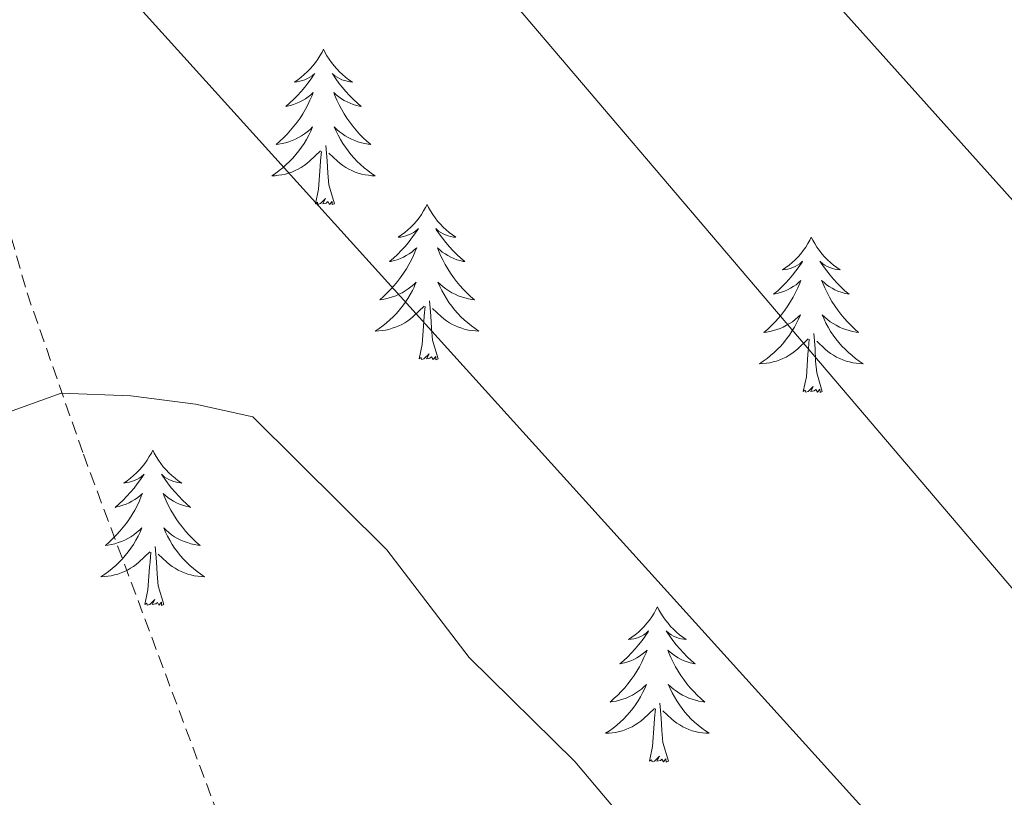
# Model space of a CAD drawing. Units: metres. Extents: x 613736 to 618240, y 4708148 to 4711192.
# Drawn here: x 616383 to 616459, y 4710559 to 4710619 of the extents above; entities that cross this region are included whole.
import ezdxf

# ---------------------------------------------------------------- set-up
doc = ezdxf.new("R2010")
doc.units = ezdxf.units.M
doc.header["$MEASUREMENT"] = 0
doc.linetypes.add('TRAZOSX2', pattern=[1.5, 1, -0.5])
for name, color, linetype, lineweight in [('Level 11', 142, 'TRAZOSX2', 13), ('Level 36', 19, 'Continuous', 40), ('Level 4', 36, 'Continuous', 30), ('Level 5', 36, 'Continuous', 0)]:
    doc.layers.add(name, color=color, linetype=linetype, lineweight=lineweight)

msp = doc.modelspace()

# ---------------------------------------------------------------- linework, layer by layer
at = {"layer": 'Level 11', "color": 142, "linetype": 'TRAZOSX2', "lineweight": 13}
msp.add_polyline3d([(616328.5, 4710841.42, 696.41), (616327.63, 4710820.96, 691.43), (616327.27, 4710807.69, 689.42), (616327.13, 4710797.77, 688.55), (616327.1, 4710782.77, 687.75), (616327.92, 4710752.68, 686.46), (616328.96, 4710736.78, 685), (616329.59, 4710731.89, 684.33), (616330.62, 4710727.07, 683.56), (616331.98, 4710722.32, 682.75), (616335.45, 4710712.97, 681.16), (616341.3, 4710699.97, 679.52), (616346.27, 4710691.29, 678.56), (616359.74, 4710670.21, 676.32), (616364.38, 4710661.45, 675.5), (616366.31, 4710656.89, 675.11), (616371.39, 4710641.45, 673.9), (616383.61, 4710598.2, 670.67), (616387.94, 4710585.8, 669.58), (616407.86, 4710532.46, 664.58), (616415.49, 4710504.57, 662.34)], dxfattribs=at)
at = {"layer": 'Level 36', "color": 92, "linetype": 'Continuous', "lineweight": 0}
for points in [[(616406.38, 4710616.9), (616406.27, 4710616.68), (616406.11, 4710616.4), (616405.94, 4710616.14), (616405.76, 4710615.88), (616405.57, 4710615.63), (616405.36, 4710615.39), (616405.14, 4710615.17), (616404.91, 4710614.95), (616404.67, 4710614.75), (616404.42, 4710614.56), (616404.16, 4710614.38), (616404.36, 4710614.4), (616404.56, 4710614.44), (616404.76, 4710614.5), (616404.96, 4710614.56), (616405.15, 4710614.65), (616405.33, 4710614.75), (616405.5, 4710614.86), (616405.71, 4710615.05), (616405.66, 4710614.99), (616405.44, 4710614.64), (616405.19, 4710614.3), (616404.94, 4710613.98), (616404.67, 4710613.66), (616404.39, 4710613.36), (616404.1, 4710613.06), (616403.79, 4710612.78), (616403.48, 4710612.51), (616403.6, 4710612.53), (616403.85, 4710612.59), (616404.09, 4710612.66), (616404.33, 4710612.75), (616404.56, 4710612.86), (616404.78, 4710612.97), (616405, 4710613.1), (616405.2, 4710613.25), (616405.4, 4710613.41), (616405.59, 4710613.58), (616405.5, 4710613.35), (616405.34, 4710612.99), (616405.17, 4710612.64), (616404.99, 4710612.29), (616404.79, 4710611.95), (616404.58, 4710611.62), (616404.35, 4710611.3), (616404.11, 4710610.99), (616403.86, 4710610.68), (616403.6, 4710610.39), (616403.32, 4710610.11), (616403.03, 4710609.84), (616402.74, 4710609.58), (616402.93, 4710609.61), (616403.2, 4710609.66), (616403.46, 4710609.72), (616403.72, 4710609.8), (616403.98, 4710609.89), (616404.22, 4710610), (616404.47, 4710610.12), (616404.7, 4710610.26), (616404.92, 4710610.41), (616405.14, 4710610.57), (616405.35, 4710610.75), (616405.54, 4710610.94), (616405.4, 4710610.61)], [(616406.38, 4710616.9), (616406.49, 4710616.68), (616406.64, 4710616.4), (616406.81, 4710616.14), (616406.99, 4710615.88), (616407.19, 4710615.63), (616407.4, 4710615.39), (616407.61, 4710615.17), (616407.84, 4710614.95), (616408.08, 4710614.75), (616408.34, 4710614.56), (616408.6, 4710614.38), (616408.4, 4710614.4), (616408.19, 4710614.44), (616407.99, 4710614.5), (616407.8, 4710614.56), (616407.61, 4710614.65), (616407.43, 4710614.75), (616407.26, 4710614.86), (616407.05, 4710615.05), (616407.09, 4710614.99), (616407.32, 4710614.64), (616407.56, 4710614.3), (616407.82, 4710613.98), (616408.09, 4710613.66), (616408.37, 4710613.36), (616408.66, 4710613.06), (616408.96, 4710612.78), (616409.28, 4710612.51), (616409.15, 4710612.53), (616408.91, 4710612.59), (616408.66, 4710612.66), (616408.43, 4710612.75), (616408.2, 4710612.86), (616407.97, 4710612.97), (616407.76, 4710613.1), (616407.55, 4710613.25), (616407.35, 4710613.41), (616407.17, 4710613.58), (616407.26, 4710613.35), (616407.41, 4710612.99), (616407.58, 4710612.64), (616407.77, 4710612.29), (616407.97, 4710611.95), (616408.18, 4710611.62), (616408.41, 4710611.3), (616408.64, 4710610.99), (616408.9, 4710610.68), (616409.16, 4710610.39), (616409.44, 4710610.11), (616409.72, 4710609.84), (616410.02, 4710609.58), (616409.82, 4710609.61), (616409.56, 4710609.66), (616409.29, 4710609.72), (616409.03, 4710609.8), (616408.78, 4710609.89), (616408.53, 4710610), (616408.29, 4710610.12), (616408.06, 4710610.26), (616407.83, 4710610.41), (616407.62, 4710610.57), (616407.41, 4710610.75), (616407.21, 4710610.94), (616407.36, 4710610.61)], [(616405.404, 4710610.611), (616405.254, 4710610.291), (616405.084, 4710609.981), (616404.894, 4710609.671), (616404.704, 4710609.371), (616404.494, 4710609.091), (616404.264, 4710608.811), (616404.034, 4710608.541), (616403.784, 4710608.281), (616403.524, 4710608.041), (616403.264, 4710607.801), (616402.984, 4710607.581), (616402.694, 4710607.371), (616402.404, 4710607.182), (616402.664, 4710607.191), (616402.934, 4710607.221), (616403.194, 4710607.261), (616403.454, 4710607.311), (616403.704, 4710607.381), (616403.954, 4710607.471), (616404.204, 4710607.581), (616404.434, 4710607.691), (616404.664, 4710607.821), (616404.894, 4710607.971), (616405.104, 4710608.121), (616405.304, 4710608.301), (616406.154, 4710609.091)], [(616407.364, 4710610.611), (616407.514, 4710610.291), (616407.684, 4710609.981), (616407.864, 4710609.671), (616408.064, 4710609.371), (616408.274, 4710609.091), (616408.494, 4710608.811), (616408.734, 4710608.541), (616408.974, 4710608.281), (616409.234, 4710608.041), (616409.504, 4710607.801), (616409.784, 4710607.581), (616410.074, 4710607.371), (616410.364, 4710607.181), (616410.094, 4710607.191), (616409.834, 4710607.221), (616409.574, 4710607.261), (616409.314, 4710607.311), (616409.054, 4710607.381), (616408.804, 4710607.471), (616408.564, 4710607.581), (616408.324, 4710607.691), (616408.094, 4710607.821), (616407.874, 4710607.971), (616407.664, 4710608.121), (616407.454, 4710608.301), (616406.804, 4710608.921)], [(616405.76, 4710605.04), (616406, 4710606.16), (616406.12, 4710607.9), (616406.16, 4710608.34), (616406.23, 4710609.06)], [(616407.23, 4710605.04), (616406.8, 4710606.48), (616406.71, 4710607.39), (616406.66, 4710608.34), (616406.56, 4710609.5)], [(616407.23, 4710605.04), (616407.06, 4710604.98), (616407.04, 4710605.22), (616406.85, 4710604.99), (616406.72, 4710605.2), (616406.6, 4710605.09), (616406.33, 4710605.04), (616406.53, 4710605.43), (616406.14, 4710605.05), (616405.96, 4710604.99), (616405.92, 4710605.16), (616405.76, 4710605.04)], [(616414.34, 4710604.98), (616414.23, 4710604.76), (616414.07, 4710604.48), (616413.9, 4710604.22), (616413.72, 4710603.96), (616413.53, 4710603.71), (616413.32, 4710603.47), (616413.1, 4710603.25), (616412.87, 4710603.03), (616412.63, 4710602.83), (616412.38, 4710602.64), (616412.12, 4710602.46), (616412.32, 4710602.48), (616412.52, 4710602.52), (616412.72, 4710602.58), (616412.92, 4710602.64), (616413.11, 4710602.73), (616413.29, 4710602.83), (616413.46, 4710602.94), (616413.67, 4710603.13), (616413.62, 4710603.07), (616413.4, 4710602.72), (616413.15, 4710602.39), (616412.9, 4710602.06), (616412.63, 4710601.74), (616412.35, 4710601.44), (616412.06, 4710601.14), (616411.75, 4710600.86), (616411.44, 4710600.59), (616411.56, 4710600.61), (616411.81, 4710600.67), (616412.05, 4710600.74), (616412.29, 4710600.83), (616412.52, 4710600.94), (616412.74, 4710601.05), (616412.96, 4710601.18), (616413.16, 4710601.33), (616413.36, 4710601.49), (616413.55, 4710601.66), (616413.46, 4710601.44), (616413.3, 4710601.07), (616413.13, 4710600.72), (616412.95, 4710600.37), (616412.75, 4710600.03), (616412.54, 4710599.7), (616412.31, 4710599.38), (616412.07, 4710599.07), (616411.82, 4710598.76), (616411.56, 4710598.47), (616411.28, 4710598.19), (616410.99, 4710597.92), (616410.7, 4710597.66), (616410.89, 4710597.69), (616411.16, 4710597.74), (616411.42, 4710597.8), (616411.68, 4710597.88), (616411.94, 4710597.97), (616412.18, 4710598.08), (616412.43, 4710598.2), (616412.66, 4710598.34), (616412.88, 4710598.49), (616413.1, 4710598.66), (616413.31, 4710598.83), (616413.5, 4710599.02), (616413.36, 4710598.69)], [(616414.34, 4710604.98), (616414.45, 4710604.76), (616414.6, 4710604.48), (616414.77, 4710604.22), (616414.95, 4710603.96), (616415.15, 4710603.71), (616415.36, 4710603.47), (616415.57, 4710603.25), (616415.8, 4710603.03), (616416.04, 4710602.83), (616416.3, 4710602.64), (616416.56, 4710602.46), (616416.36, 4710602.48), (616416.15, 4710602.52), (616415.95, 4710602.58), (616415.76, 4710602.64), (616415.57, 4710602.73), (616415.39, 4710602.83), (616415.22, 4710602.94), (616415.01, 4710603.13), (616415.05, 4710603.07), (616415.28, 4710602.72), (616415.52, 4710602.39), (616415.78, 4710602.06), (616416.05, 4710601.74), (616416.33, 4710601.44), (616416.62, 4710601.14), (616416.92, 4710600.86), (616417.24, 4710600.59), (616417.11, 4710600.61), (616416.87, 4710600.67), (616416.62, 4710600.74), (616416.39, 4710600.83), (616416.16, 4710600.94), (616415.93, 4710601.05), (616415.72, 4710601.18), (616415.51, 4710601.33), (616415.31, 4710601.49), (616415.13, 4710601.66), (616415.22, 4710601.44), (616415.37, 4710601.07), (616415.54, 4710600.72), (616415.73, 4710600.37), (616415.93, 4710600.03), (616416.14, 4710599.7), (616416.37, 4710599.38), (616416.6, 4710599.07), (616416.86, 4710598.76), (616417.12, 4710598.47), (616417.4, 4710598.19), (616417.68, 4710597.92), (616417.98, 4710597.66), (616417.78, 4710597.69), (616417.52, 4710597.74), (616417.25, 4710597.8), (616416.99, 4710597.88), (616416.74, 4710597.97), (616416.49, 4710598.08), (616416.25, 4710598.2), (616416.02, 4710598.34), (616415.79, 4710598.49), (616415.58, 4710598.66), (616415.37, 4710598.83), (616415.17, 4710599.02), (616415.32, 4710598.69)], [(616443.85, 4710602.47), (616443.74, 4710602.25), (616443.59, 4710601.98), (616443.42, 4710601.71), (616443.24, 4710601.45), (616443.04, 4710601.2), (616442.84, 4710600.97), (616442.62, 4710600.74), (616442.39, 4710600.52), (616442.15, 4710600.32), (616441.9, 4710600.13), (616441.64, 4710599.95), (616441.84, 4710599.98), (616442.04, 4710600.01), (616442.24, 4710600.07), (616442.43, 4710600.14), (616442.62, 4710600.22), (616442.8, 4710600.32), (616442.98, 4710600.43), (616443.18, 4710600.62), (616443.14, 4710600.56), (616442.91, 4710600.21), (616442.67, 4710599.88), (616442.41, 4710599.55), (616442.14, 4710599.24), (616441.86, 4710598.93), (616441.57, 4710598.64), (616441.27, 4710598.35), (616440.96, 4710598.08), (616441.08, 4710598.11), (616441.32, 4710598.16), (616441.57, 4710598.24), (616441.8, 4710598.32), (616442.03, 4710598.43), (616442.26, 4710598.55), (616442.47, 4710598.68), (616442.68, 4710598.82), (616442.88, 4710598.98), (616443.06, 4710599.15), (616442.98, 4710598.93), (616442.82, 4710598.57), (616442.65, 4710598.21), (616442.46, 4710597.86), (616442.26, 4710597.52), (616442.05, 4710597.19), (616441.82, 4710596.87), (616441.59, 4710596.56), (616441.34, 4710596.26), (616441.07, 4710595.96), (616440.8, 4710595.68), (616440.51, 4710595.41), (616440.21, 4710595.16), (616440.41, 4710595.18), (616440.68, 4710595.23), (616440.94, 4710595.29), (616441.2, 4710595.37), (616441.45, 4710595.46), (616441.7, 4710595.57), (616441.94, 4710595.7), (616442.18, 4710595.83), (616442.4, 4710595.98), (616442.62, 4710596.15), (616442.82, 4710596.32), (616443.02, 4710596.51), (616442.88, 4710596.18)], [(616443.85, 4710602.47), (616443.96, 4710602.25), (616444.12, 4710601.98), (616444.29, 4710601.71), (616444.47, 4710601.45), (616444.66, 4710601.2), (616444.87, 4710600.97), (616445.09, 4710600.74), (616445.32, 4710600.52), (616445.56, 4710600.32), (616445.81, 4710600.13), (616446.07, 4710599.95), (616445.87, 4710599.98), (616445.67, 4710600.01), (616445.47, 4710600.07), (616445.27, 4710600.14), (616445.08, 4710600.22), (616444.9, 4710600.32), (616444.73, 4710600.43), (616444.52, 4710600.62), (616444.57, 4710600.56), (616444.8, 4710600.21), (616445.04, 4710599.88), (616445.3, 4710599.55), (616445.56, 4710599.24), (616445.84, 4710598.93), (616446.14, 4710598.64), (616446.44, 4710598.35), (616446.75, 4710598.08), (616446.63, 4710598.11), (616446.38, 4710598.16), (616446.14, 4710598.24), (616445.9, 4710598.32), (616445.67, 4710598.43), (616445.45, 4710598.55), (616445.23, 4710598.68), (616445.03, 4710598.82), (616444.83, 4710598.98), (616444.64, 4710599.15), (616444.73, 4710598.93), (616444.89, 4710598.57), (616445.06, 4710598.21), (616445.24, 4710597.86), (616445.44, 4710597.52), (616445.65, 4710597.19), (616445.88, 4710596.87), (616446.12, 4710596.56), (616446.37, 4710596.26), (616446.64, 4710595.96), (616446.91, 4710595.68), (616447.2, 4710595.41), (616447.49, 4710595.16), (616447.3, 4710595.18), (616447.03, 4710595.23), (616446.77, 4710595.29), (616446.51, 4710595.37), (616446.25, 4710595.46), (616446.01, 4710595.57), (616445.76, 4710595.7), (616445.53, 4710595.83), (616445.31, 4710595.98), (616445.09, 4710596.15), (616444.88, 4710596.32), (616444.69, 4710596.51), (616444.83, 4710596.18)], [(616413.362, 4710598.69), (616413.212, 4710598.37), (616413.042, 4710598.06), (616412.852, 4710597.75), (616412.662, 4710597.46), (616412.452, 4710597.17), (616412.222, 4710596.89), (616411.992, 4710596.62), (616411.742, 4710596.36), (616411.482, 4710596.12), (616411.222, 4710595.881), (616410.942, 4710595.661), (616410.652, 4710595.451), (616410.362, 4710595.261), (616410.622, 4710595.271), (616410.892, 4710595.3), (616411.152, 4710595.34), (616411.412, 4710595.39), (616411.662, 4710595.47), (616411.912, 4710595.55), (616412.162, 4710595.66), (616412.392, 4710595.77), (616412.622, 4710595.9), (616412.852, 4710596.05), (616413.062, 4710596.21), (616413.262, 4710596.38), (616414.112, 4710597.18)], [(616415.322, 4710598.69), (616415.472, 4710598.37), (616415.642, 4710598.06), (616415.822, 4710597.75), (616416.022, 4710597.46), (616416.232, 4710597.17), (616416.452, 4710596.89), (616416.692, 4710596.62), (616416.932, 4710596.36), (616417.192, 4710596.12), (616417.462, 4710595.88), (616417.742, 4710595.66), (616418.032, 4710595.45), (616418.321, 4710595.26), (616418.052, 4710595.27), (616417.792, 4710595.3), (616417.532, 4710595.34), (616417.272, 4710595.39), (616417.012, 4710595.47), (616416.762, 4710595.55), (616416.522, 4710595.66), (616416.282, 4710595.77), (616416.052, 4710595.9), (616415.832, 4710596.05), (616415.622, 4710596.21), (616415.412, 4710596.38), (616414.762, 4710597)], [(616415.19, 4710593.13), (616414.76, 4710594.57), (616414.67, 4710595.47), (616414.62, 4710596.42), (616414.52, 4710597.58)], [(616413.72, 4710593.13), (616413.96, 4710594.24), (616414.08, 4710595.99), (616414.12, 4710596.42), (616414.19, 4710597.14)], [(616442.881, 4710596.179), (616442.72, 4710595.859), (616442.55, 4710595.549), (616442.37, 4710595.239), (616442.17, 4710594.949), (616441.96, 4710594.659), (616441.74, 4710594.379), (616441.5, 4710594.109), (616441.26, 4710593.859), (616441, 4710593.609), (616440.73, 4710593.379), (616440.45, 4710593.149), (616440.16, 4710592.939), (616439.87, 4710592.749), (616440.14, 4710592.759), (616440.4, 4710592.789), (616440.66, 4710592.829), (616440.92, 4710592.889), (616441.18, 4710592.959), (616441.43, 4710593.039), (616441.67, 4710593.149), (616441.91, 4710593.259), (616442.14, 4710593.399), (616442.36, 4710593.539), (616442.57, 4710593.699), (616442.78, 4710593.869), (616443.62, 4710594.669)], [(616444.83, 4710596.179), (616444.98, 4710595.859), (616445.15, 4710595.548), (616445.34, 4710595.238), (616445.53, 4710594.948), (616445.74, 4710594.658), (616445.97, 4710594.378), (616446.2, 4710594.108), (616446.45, 4710593.858), (616446.71, 4710593.608), (616446.98, 4710593.378), (616447.25, 4710593.148), (616447.54, 4710592.938), (616447.83, 4710592.748), (616447.57, 4710592.758), (616447.3, 4710592.788), (616447.04, 4710592.828), (616446.78, 4710592.888), (616446.53, 4710592.958), (616446.28, 4710593.038), (616446.04, 4710593.148), (616445.8, 4710593.258), (616445.57, 4710593.398), (616445.34, 4710593.538), (616445.13, 4710593.698), (616444.93, 4710593.868), (616444.27, 4710594.489)], [(616443.23, 4710590.62), (616443.48, 4710591.74), (616443.59, 4710593.48), (616443.64, 4710593.91), (616443.7, 4710594.63)], [(616444.7, 4710590.62), (616444.28, 4710592.06), (616444.18, 4710592.96), (616444.14, 4710593.91), (616444.04, 4710595.08)], [(616415.19, 4710593.13), (616415.02, 4710593.06), (616415, 4710593.3), (616414.81, 4710593.08), (616414.68, 4710593.28), (616414.56, 4710593.17), (616414.29, 4710593.12), (616414.49, 4710593.51), (616414.1, 4710593.13), (616413.92, 4710593.08), (616413.88, 4710593.24), (616413.72, 4710593.13)], [(616444.7, 4710590.62), (616444.53, 4710590.55), (616444.51, 4710590.79), (616444.32, 4710590.57), (616444.2, 4710590.77), (616444.08, 4710590.66), (616443.81, 4710590.61), (616444, 4710591), (616443.62, 4710590.62), (616443.43, 4710590.57), (616443.39, 4710590.73), (616443.23, 4710590.62)], [(616393.27, 4710586.11), (616393.16, 4710585.89), (616393, 4710585.62), (616392.84, 4710585.35), (616392.65, 4710585.09), (616392.46, 4710584.84), (616392.25, 4710584.61), (616392.03, 4710584.38), (616391.8, 4710584.16), (616391.56, 4710583.96), (616391.31, 4710583.77), (616391.05, 4710583.59), (616391.25, 4710583.62), (616391.46, 4710583.65), (616391.65, 4710583.71), (616391.85, 4710583.78), (616392.04, 4710583.86), (616392.22, 4710583.96), (616392.39, 4710584.07), (616392.6, 4710584.26), (616392.56, 4710584.2), (616392.33, 4710583.85), (616392.08, 4710583.52), (616391.83, 4710583.19), (616391.56, 4710582.88), (616391.28, 4710582.57), (616390.99, 4710582.28), (616390.68, 4710581.99), (616390.37, 4710581.72), (616390.5, 4710581.75), (616390.74, 4710581.8), (616390.98, 4710581.88), (616391.22, 4710581.96), (616391.45, 4710582.07), (616391.67, 4710582.19), (616391.89, 4710582.32), (616392.1, 4710582.46), (616392.29, 4710582.62), (616392.48, 4710582.79), (616392.39, 4710582.57), (616392.24, 4710582.21), (616392.07, 4710581.85), (616391.88, 4710581.5), (616391.68, 4710581.16), (616391.47, 4710580.83), (616391.24, 4710580.51), (616391, 4710580.2), (616390.75, 4710579.9), (616390.49, 4710579.6), (616390.21, 4710579.32), (616389.93, 4710579.05), (616389.63, 4710578.8), (616389.82, 4710578.82), (616390.09, 4710578.87), (616390.36, 4710578.93), (616390.61, 4710579.01), (616390.87, 4710579.1), (616391.12, 4710579.21), (616391.36, 4710579.34), (616391.59, 4710579.47), (616391.82, 4710579.62), (616392.03, 4710579.79), (616392.24, 4710579.96), (616392.43, 4710580.15), (616392.29, 4710579.82)], [(616393.27, 4710586.11), (616393.38, 4710585.89), (616393.54, 4710585.62), (616393.7, 4710585.35), (616393.89, 4710585.09), (616394.08, 4710584.84), (616394.29, 4710584.61), (616394.51, 4710584.38), (616394.74, 4710584.16), (616394.98, 4710583.96), (616395.23, 4710583.77), (616395.49, 4710583.59), (616395.29, 4710583.62), (616395.08, 4710583.65), (616394.89, 4710583.71), (616394.69, 4710583.78), (616394.5, 4710583.86), (616394.32, 4710583.96), (616394.15, 4710584.07), (616393.94, 4710584.26), (616393.98, 4710584.2), (616394.21, 4710583.85), (616394.46, 4710583.52), (616394.71, 4710583.19), (616394.98, 4710582.88), (616395.26, 4710582.57), (616395.55, 4710582.28), (616395.86, 4710581.99), (616396.17, 4710581.72), (616396.04, 4710581.75), (616395.8, 4710581.8), (616395.56, 4710581.88), (616395.32, 4710581.96), (616395.09, 4710582.07), (616394.87, 4710582.19), (616394.65, 4710582.32), (616394.44, 4710582.46), (616394.25, 4710582.62), (616394.06, 4710582.79), (616394.15, 4710582.57), (616394.3, 4710582.21), (616394.47, 4710581.85), (616394.66, 4710581.5), (616394.86, 4710581.16), (616395.07, 4710580.83), (616395.3, 4710580.51), (616395.54, 4710580.2), (616395.79, 4710579.9), (616396.05, 4710579.6), (616396.33, 4710579.32), (616396.61, 4710579.05), (616396.91, 4710578.8), (616396.72, 4710578.82), (616396.45, 4710578.87), (616396.18, 4710578.93), (616395.93, 4710579.01), (616395.67, 4710579.1), (616395.42, 4710579.21), (616395.18, 4710579.34), (616394.95, 4710579.47), (616394.72, 4710579.62), (616394.51, 4710579.79), (616394.3, 4710579.96), (616394.11, 4710580.15), (616394.25, 4710579.82)], [(616392.291, 4710579.821), (616392.14, 4710579.501), (616391.97, 4710579.191), (616391.79, 4710578.881), (616391.59, 4710578.591), (616391.38, 4710578.301), (616391.16, 4710578.021), (616390.92, 4710577.751), (616390.68, 4710577.501), (616390.42, 4710577.251), (616390.15, 4710577.021), (616389.87, 4710576.791), (616389.58, 4710576.581), (616389.29, 4710576.391), (616389.56, 4710576.401), (616389.82, 4710576.431), (616390.08, 4710576.471), (616390.34, 4710576.531), (616390.59, 4710576.601), (616390.84, 4710576.681), (616391.09, 4710576.791), (616391.33, 4710576.901), (616391.56, 4710577.041), (616391.78, 4710577.181), (616391.99, 4710577.341), (616392.19, 4710577.511), (616393.04, 4710578.311)], [(616394.25, 4710579.821), (616394.4, 4710579.501), (616394.57, 4710579.191), (616394.75, 4710578.881), (616394.95, 4710578.591), (616395.16, 4710578.301), (616395.38, 4710578.021), (616395.62, 4710577.751), (616395.86, 4710577.501), (616396.12, 4710577.251), (616396.39, 4710577.021), (616396.67, 4710576.791), (616396.96, 4710576.581), (616397.25, 4710576.39), (616396.98, 4710576.4), (616396.72, 4710576.431), (616396.46, 4710576.471), (616396.2, 4710576.531), (616395.95, 4710576.601), (616395.7, 4710576.681), (616395.45, 4710576.791), (616395.21, 4710576.901), (616394.98, 4710577.041), (616394.76, 4710577.181), (616394.55, 4710577.341), (616394.35, 4710577.511), (616393.69, 4710578.131)], [(616394.12, 4710574.26), (616393.69, 4710575.7), (616393.6, 4710576.6), (616393.56, 4710577.55), (616393.45, 4710578.72)], [(616392.65, 4710574.26), (616392.9, 4710575.38), (616393.01, 4710577.12), (616393.06, 4710577.55), (616393.12, 4710578.27)], [(616394.12, 4710574.26), (616393.95, 4710574.19), (616393.93, 4710574.43), (616393.74, 4710574.21), (616393.62, 4710574.41), (616393.5, 4710574.3), (616393.23, 4710574.25), (616393.42, 4710574.64), (616393.04, 4710574.26), (616392.85, 4710574.21), (616392.81, 4710574.37), (616392.65, 4710574.26)], [(616432.04, 4710574.08), (616431.92, 4710573.86), (616431.77, 4710573.59), (616431.6, 4710573.32), (616431.42, 4710573.07), (616431.23, 4710572.82), (616431.02, 4710572.58), (616430.8, 4710572.36), (616430.57, 4710572.14), (616430.33, 4710571.94), (616430.08, 4710571.74), (616429.82, 4710571.57), (616430.02, 4710571.59), (616430.22, 4710571.63), (616430.42, 4710571.68), (616430.62, 4710571.75), (616430.8, 4710571.84), (616430.98, 4710571.94), (616431.16, 4710572.05), (616431.36, 4710572.24), (616431.32, 4710572.17), (616431.09, 4710571.83), (616430.85, 4710571.49), (616430.59, 4710571.17), (616430.33, 4710570.85), (616430.05, 4710570.55), (616429.75, 4710570.25), (616429.45, 4710569.97), (616429.14, 4710569.7), (616429.26, 4710569.72), (616429.51, 4710569.78), (616429.75, 4710569.85), (616429.99, 4710569.94), (616430.22, 4710570.04), (616430.44, 4710570.16), (616430.66, 4710570.29), (616430.86, 4710570.44), (616431.06, 4710570.59), (616431.25, 4710570.76), (616431.16, 4710570.54), (616431, 4710570.18), (616430.83, 4710569.83), (616430.65, 4710569.48), (616430.45, 4710569.14), (616430.24, 4710568.81), (616430.01, 4710568.49), (616429.77, 4710568.18), (616429.52, 4710567.87), (616429.25, 4710567.58), (616428.98, 4710567.3), (616428.69, 4710567.03), (616428.4, 4710566.77), (616428.59, 4710566.8), (616428.86, 4710566.84), (616429.12, 4710566.91), (616429.38, 4710566.98), (616429.64, 4710567.08), (616429.88, 4710567.19), (616430.12, 4710567.31), (616430.36, 4710567.45), (616430.58, 4710567.6), (616430.8, 4710567.76), (616431, 4710567.94), (616431.2, 4710568.13), (616431.06, 4710567.8)], [(616432.04, 4710574.08), (616432.15, 4710573.86), (616432.3, 4710573.59), (616432.47, 4710573.32), (616432.65, 4710573.07), (616432.85, 4710572.82), (616433.05, 4710572.58), (616433.27, 4710572.36), (616433.5, 4710572.14), (616433.74, 4710571.94), (616433.99, 4710571.74), (616434.25, 4710571.57), (616434.05, 4710571.59), (616433.85, 4710571.63), (616433.65, 4710571.68), (616433.46, 4710571.75), (616433.27, 4710571.84), (616433.09, 4710571.94), (616432.91, 4710572.05), (616432.71, 4710572.24), (616432.75, 4710572.17), (616432.98, 4710571.83), (616433.22, 4710571.49), (616433.48, 4710571.17), (616433.75, 4710570.85), (616434.03, 4710570.55), (616434.32, 4710570.25), (616434.62, 4710569.97), (616434.93, 4710569.7), (616434.81, 4710569.72), (616434.56, 4710569.78), (616434.32, 4710569.85), (616434.09, 4710569.94), (616433.86, 4710570.04), (616433.63, 4710570.16), (616433.42, 4710570.29), (616433.21, 4710570.44), (616433.01, 4710570.59), (616432.82, 4710570.76), (616432.91, 4710570.54), (616433.07, 4710570.18), (616433.24, 4710569.83), (616433.42, 4710569.48), (616433.62, 4710569.14), (616433.84, 4710568.81), (616434.06, 4710568.49), (616434.3, 4710568.18), (616434.55, 4710567.87), (616434.82, 4710567.58), (616435.09, 4710567.3), (616435.38, 4710567.03), (616435.68, 4710566.77), (616435.48, 4710566.8), (616435.21, 4710566.84), (616434.95, 4710566.91), (616434.69, 4710566.98), (616434.44, 4710567.08), (616434.19, 4710567.19), (616433.95, 4710567.31), (616433.71, 4710567.45), (616433.49, 4710567.6), (616433.27, 4710567.76), (616433.07, 4710567.94), (616432.87, 4710568.13), (616433.01, 4710567.8)], [(616431.057, 4710567.798), (616430.897, 4710567.478), (616430.737, 4710567.158), (616430.547, 4710566.858), (616430.357, 4710566.558), (616430.137, 4710566.268), (616429.917, 4710565.998), (616429.687, 4710565.728), (616429.437, 4710565.468), (616429.177, 4710565.218), (616428.907, 4710564.988), (616428.637, 4710564.768), (616428.347, 4710564.558), (616428.057, 4710564.368), (616428.317, 4710564.378), (616428.577, 4710564.398), (616428.847, 4710564.438), (616429.097, 4710564.498), (616429.357, 4710564.568), (616429.607, 4710564.658), (616429.847, 4710564.758), (616430.087, 4710564.878), (616430.317, 4710565.008), (616430.537, 4710565.158), (616430.757, 4710565.308), (616430.957, 4710565.478), (616431.807, 4710566.278)], [(616433.007, 4710567.798), (616433.167, 4710567.478), (616433.337, 4710567.158), (616433.517, 4710566.858), (616433.717, 4710566.558), (616433.927, 4710566.268), (616434.147, 4710565.998), (616434.377, 4710565.728), (616434.627, 4710565.468), (616434.887, 4710565.218), (616435.156, 4710564.988), (616435.436, 4710564.768), (616435.726, 4710564.558), (616436.016, 4710564.368), (616435.746, 4710564.378), (616435.486, 4710564.398), (616435.226, 4710564.438), (616434.966, 4710564.498), (616434.706, 4710564.568), (616434.456, 4710564.658), (616434.217, 4710564.758), (616433.977, 4710564.878), (616433.747, 4710565.008), (616433.527, 4710565.158), (616433.317, 4710565.308), (616433.107, 4710565.478), (616432.447, 4710566.098)], [(616432.89, 4710562.23), (616432.46, 4710563.67), (616432.37, 4710564.58), (616432.32, 4710565.53), (616432.22, 4710566.69)], [(616431.42, 4710562.23), (616431.66, 4710563.35), (616431.78, 4710565.09), (616431.82, 4710565.53), (616431.89, 4710566.25)], [(616432.89, 4710562.23), (616432.71, 4710562.16), (616432.69, 4710562.4), (616432.5, 4710562.18), (616432.38, 4710562.38), (616432.26, 4710562.28), (616431.99, 4710562.22), (616432.19, 4710562.62), (616431.8, 4710562.24), (616431.62, 4710562.18), (616431.57, 4710562.34), (616431.42, 4710562.23)]]:
    msp.add_lwpolyline(points, dxfattribs=at)
at = {"layer": 'Level 4', "color": 36, "linetype": 'Continuous', "lineweight": 30}
msp.add_polyline3d([(616389.37, 4710623.28, 675), (616450.39, 4710555.78, 675), (616464.4, 4710541.51, 675), (616481.78, 4710525.07, 675), (616537.38, 4710474.19, 675), (616548.36, 4710464.36, 675), (616556.25, 4710458.13, 675), (616560.51, 4710455.45, 675), (616564.985, 4710453.155, 675), (616569.035, 4710451.535, 675), (616580.934, 4710448.754, 675), (616585.563, 4710448.224, 675), (616590.563, 4710448.174, 675)], dxfattribs=at)
at = {"layer": 'Level 5', "color": 36, "linetype": 'Continuous', "lineweight": 0}
for points in [[(616591.86, 4710488.11, 685), (616588.08, 4710484.88, 685), (616583.08, 4710483.39, 685), (616579.74, 4710484.23, 685), (616571.19, 4710489.44, 685), (616561.82, 4710496.07, 685), (616552.07, 4710501.9, 685), (616547.7, 4710505.19, 685), (616540.54, 4710512.5, 685), (616537.37, 4710516.37, 685), (616527.77, 4710530.61, 685), (616472.48, 4710590.64, 685), (616414.26, 4710655.56, 685)], [(616589.97, 4710464.67, 680), (616583.49, 4710464.14, 680), (616578.5, 4710464.55, 680), (616575.64, 4710465.43, 680), (616571.09, 4710467.52, 680), (616564.63, 4710470.99, 680), (616560.61, 4710473.93, 680), (616540.41, 4710492.64, 680), (616493.97, 4710538.12, 680), (616479.2, 4710553.46, 680), (616462.34, 4710571.92, 680), (616398.45, 4710646.95, 680)], [(616465.62, 4710509.98, 670), (616458.37, 4710518.24, 670), (616455.3, 4710522.19, 670), (616439.46, 4710545.88, 670), (616425.7, 4710562.2, 670), (616417.58, 4710570.18, 670), (616411.24, 4710578.45, 670), (616400.96, 4710588.66, 670), (616396.55, 4710589.65, 670), (616391.59, 4710590.28, 670), (616386.24, 4710590.48, 670), (616381.53, 4710588.81, 670), (616379.22, 4710585.66, 670), (616377.2, 4710581.09, 670), (616376.31, 4710576.08, 670), (616377.64, 4710558.1, 670), (616377.5, 4710553.1, 670), (616376.84, 4710547.69, 670), (616374.64, 4710536.64, 670), (616370.66, 4710525.73, 670), (616367.623, 4710514.85, 670), (616367.262, 4710508.879, 670), (616368.451, 4710502.669, 670), (616370.36, 4710496.899, 670)]]:
    msp.add_polyline3d(points, dxfattribs=at)

doc.saveas('drawing.dxf')
